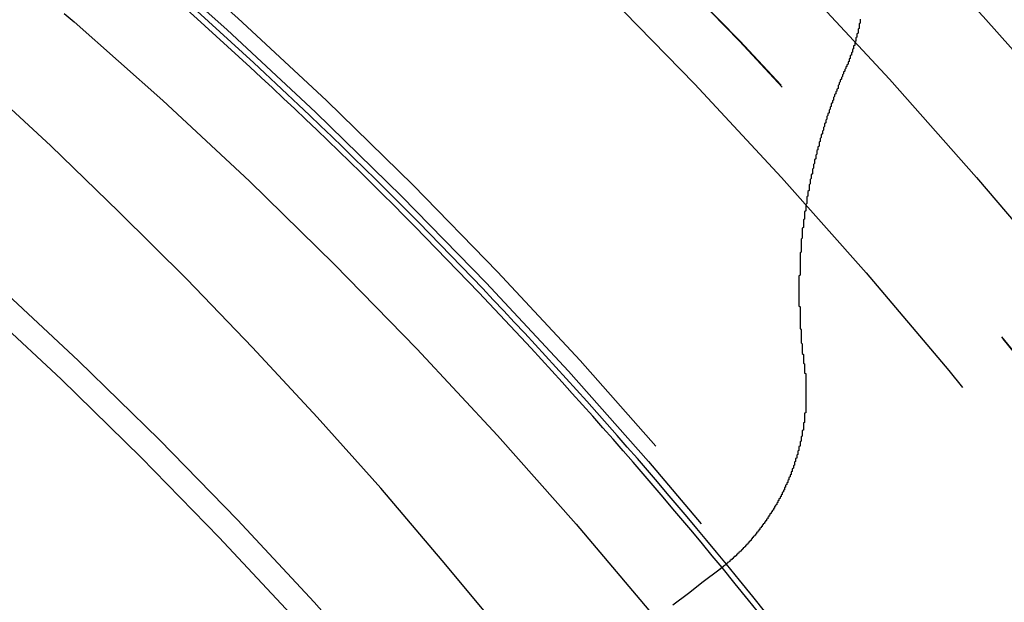
# Model space of a CAD drawing. Extents: x 1120 to 1621, y 171 to 1093.
# Drawn here: x 1398 to 1407, y 871 to 876 of the extents above; entities that cross this region are included whole.
import ezdxf

# ---------------------------------------------------------------- set-up
doc = ezdxf.new("R2010")
doc.units = 0
doc.linetypes.add('ACAD_ISO02W100', pattern=[15, 12, -3])
doc.layers.get('0').update_dxf_attribs({"linetype": 'CONTINUOUS'})
doc.layers.add('BEM', color=7, linetype='CONTINUOUS')

# ---------------------------------------------------------------- blocks, each defined once
blk = doc.blocks.new('A$C6A13089A')
at = {"color": 1, "linetype": 'ACAD_ISO02W100'}
blk.add_polyline3d([(1403.85, 307.981, 0), (1403.3, 308.639, 0), (1402.75, 309.286, 0), (1402.18, 309.923, 0), (1401.6, 310.548, 0), (1401.01, 311.162, 0), (1400.4, 311.765, 0), (1399.79, 312.356, 0), (1399.16, 312.935, 0)], dxfattribs=at)
at = {"color": 3}
for points in [[(1407.05, 313.491, 0), (1407.05, 313.486, 0), (1407.05, 313.481, 0), (1407.05, 313.475, 0), (1407.05, 313.47, 0), (1407.05, 313.465, 0), (1407.05, 313.46, 0), (1407.05, 313.454, 0), (1407.04, 313.449, 0), (1407.04, 313.444, 0), (1407.04, 313.439, 0), (1407.04, 313.433, 0), (1407.04, 313.428, 0), (1407.04, 313.423, 0), (1407.04, 313.418, 0), (1407.04, 313.413, 0), (1407.04, 313.407, 0), (1407.03, 313.402, 0), (1407.03, 313.397, 0), (1407.03, 313.392, 0), (1407.03, 313.386, 0), (1407.03, 313.381, 0), (1407.03, 313.376, 0), (1407.03, 313.371, 0), (1407.03, 313.366, 0), (1407.02, 313.36, 0), (1407.02, 313.355, 0), (1407.02, 313.35, 0), (1407.02, 313.345, 0), (1407.02, 313.339, 0), (1407.02, 313.334, 0), (1407.02, 313.329, 0), (1407.01, 313.324, 0), (1407.01, 313.319, 0), (1407.01, 313.313, 0), (1407.01, 313.308, 0), (1407.01, 313.303, 0), (1407.01, 313.298, 0), (1407.01, 313.293, 0), (1407, 313.288, 0), (1407, 313.282, 0), (1407, 313.277, 0), (1407, 313.272, 0), (1407, 313.267, 0), (1407, 313.262, 0), (1407, 313.256, 0), (1406.99, 313.251, 0), (1406.99, 313.246, 0), (1406.99, 313.241, 0), (1406.99, 313.236, 0), (1406.99, 313.231, 0), (1406.99, 313.226, 0), (1406.98, 313.22, 0), (1406.98, 313.215, 0), (1406.98, 313.21, 0), (1406.98, 313.205, 0), (1406.98, 313.2, 0), (1406.98, 313.195, 0), (1406.97, 313.19, 0), (1406.97, 313.185, 0), (1406.97, 313.179, 0), (1406.97, 313.174, 0), (1406.97, 313.169, 0), (1406.96, 313.164, 0), (1406.96, 313.159, 0), (1406.96, 313.154, 0), (1406.96, 313.149, 0), (1406.96, 313.144, 0), (1406.96, 313.139, 0), (1406.95, 313.134, 0), (1406.95, 313.129, 0), (1406.95, 313.124, 0), (1406.95, 313.118, 0), (1406.95, 313.113, 0), (1406.94, 313.108, 0), (1406.94, 313.103, 0), (1406.94, 313.098, 0), (1406.94, 313.093, 0), (1406.94, 313.088, 0), (1406.93, 313.083, 0), (1406.93, 313.078, 0), (1406.93, 313.073, 0), (1406.93, 313.068, 0), (1406.92, 313.063, 0), (1406.92, 313.058, 0), (1406.92, 313.053, 0), (1406.92, 313.048, 0)], [(1406.92, 313.048, 0), (1406.91, 313.04, 0), (1406.91, 313.032, 0), (1406.91, 313.024, 0), (1406.9, 313.016, 0), (1406.9, 313.008, 0), (1406.9, 313, 0), (1406.89, 312.992, 0), (1406.89, 312.984, 0), (1406.89, 312.976, 0), (1406.88, 312.968, 0), (1406.88, 312.96, 0), (1406.88, 312.952, 0), (1406.87, 312.944, 0), (1406.87, 312.936, 0), (1406.87, 312.928, 0), (1406.86, 312.92, 0), (1406.86, 312.912, 0), (1406.86, 312.904, 0), (1406.85, 312.896, 0), (1406.85, 312.888, 0), (1406.85, 312.88, 0), (1406.85, 312.871, 0), (1406.84, 312.863, 0), (1406.84, 312.855, 0), (1406.84, 312.847, 0), (1406.83, 312.839, 0), (1406.83, 312.831, 0), (1406.83, 312.823, 0), (1406.82, 312.815, 0), (1406.82, 312.807, 0), (1406.82, 312.798, 0), (1406.81, 312.79, 0), (1406.81, 312.782, 0), (1406.81, 312.774, 0), (1406.81, 312.766, 0), (1406.8, 312.758, 0), (1406.8, 312.75, 0), (1406.8, 312.741, 0), (1406.79, 312.733, 0), (1406.79, 312.725, 0), (1406.79, 312.717, 0), (1406.79, 312.709, 0), (1406.78, 312.701, 0), (1406.78, 312.692, 0), (1406.78, 312.684, 0), (1406.77, 312.676, 0), (1406.77, 312.668, 0), (1406.77, 312.66, 0), (1406.77, 312.651, 0), (1406.76, 312.643, 0), (1406.76, 312.635, 0), (1406.76, 312.627, 0), (1406.75, 312.619, 0), (1406.75, 312.61, 0), (1406.75, 312.602, 0), (1406.75, 312.594, 0), (1406.74, 312.586, 0), (1406.74, 312.577, 0), (1406.74, 312.569, 0), (1406.74, 312.561, 0), (1406.73, 312.553, 0), (1406.73, 312.545, 0), (1406.73, 312.536, 0), (1406.73, 312.528, 0), (1406.72, 312.52, 0), (1406.72, 312.512, 0), (1406.72, 312.503, 0), (1406.72, 312.495, 0), (1406.71, 312.487, 0), (1406.71, 312.479, 0), (1406.71, 312.47, 0), (1406.71, 312.462, 0), (1406.7, 312.454, 0), (1406.7, 312.445, 0), (1406.7, 312.437, 0), (1406.7, 312.429, 0), (1406.69, 312.421, 0), (1406.69, 312.412, 0), (1406.69, 312.404, 0), (1406.69, 312.396, 0), (1406.68, 312.388, 0), (1406.68, 312.379, 0), (1406.68, 312.371, 0), (1406.68, 312.363, 0), (1406.68, 312.354, 0), (1406.67, 312.346, 0), (1406.67, 312.338, 0), (1406.67, 312.33, 0), (1406.67, 312.321, 0), (1406.66, 312.313, 0), (1406.66, 312.305, 0), (1406.66, 312.296, 0), (1406.66, 312.288, 0), (1406.66, 312.28, 0), (1406.65, 312.271, 0), (1406.65, 312.263, 0), (1406.65, 312.255, 0), (1406.65, 312.247, 0), (1406.65, 312.238, 0), (1406.64, 312.23, 0), (1406.64, 312.222, 0), (1406.64, 312.213, 0), (1406.64, 312.205, 0), (1406.64, 312.197, 0), (1406.63, 312.188, 0), (1406.63, 312.18, 0), (1406.63, 312.172, 0), (1406.63, 312.163, 0), (1406.63, 312.155, 0), (1406.62, 312.147, 0), (1406.62, 312.139, 0), (1406.62, 312.13, 0), (1406.62, 312.122, 0), (1406.62, 312.114, 0), (1406.62, 312.105, 0), (1406.61, 312.097, 0), (1406.61, 312.089, 0), (1406.61, 312.08, 0), (1406.61, 312.072, 0), (1406.61, 312.064, 0), (1406.6, 312.055, 0), (1406.6, 312.047, 0), (1406.6, 312.039, 0), (1406.6, 312.031, 0), (1406.6, 312.022, 0), (1406.6, 312.014, 0), (1406.59, 312.006, 0), (1406.59, 311.997, 0), (1406.59, 311.989, 0), (1406.59, 311.981, 0), (1406.59, 311.972, 0), (1406.59, 311.964, 0), (1406.59, 311.956, 0), (1406.58, 311.947, 0), (1406.58, 311.939, 0), (1406.58, 311.931, 0), (1406.58, 311.923, 0), (1406.58, 311.914, 0), (1406.58, 311.906, 0), (1406.57, 311.898, 0), (1406.57, 311.889, 0), (1406.57, 311.881, 0), (1406.57, 311.873, 0), (1406.57, 311.865, 0), (1406.57, 311.856, 0), (1406.57, 311.848, 0), (1406.57, 311.84, 0), (1406.56, 311.831, 0), (1406.56, 311.823, 0), (1406.56, 311.815, 0), (1406.56, 311.807, 0), (1406.56, 311.798, 0), (1406.56, 311.79, 0), (1406.56, 311.782, 0), (1406.56, 311.773, 0), (1406.55, 311.765, 0), (1406.55, 311.757, 0), (1406.55, 311.749, 0), (1406.55, 311.74, 0), (1406.55, 311.732, 0), (1406.55, 311.724, 0), (1406.55, 311.716, 0), (1406.55, 311.707, 0), (1406.55, 311.699, 0), (1406.54, 311.691, 0), (1406.54, 311.683, 0), (1406.54, 311.674, 0), (1406.54, 311.666, 0), (1406.54, 311.658, 0), (1406.54, 311.65, 0), (1406.54, 311.642, 0), (1406.54, 311.633, 0), (1406.54, 311.625, 0), (1406.53, 311.617, 0), (1406.53, 311.609, 0), (1406.53, 311.6, 0), (1406.53, 311.592, 0), (1406.53, 311.584, 0), (1406.53, 311.576, 0), (1406.53, 311.568, 0), (1406.53, 311.559, 0), (1406.53, 311.551, 0), (1406.53, 311.543, 0), (1406.53, 311.535, 0), (1406.53, 311.527, 0), (1406.52, 311.519, 0), (1406.52, 311.51, 0), (1406.52, 311.502, 0), (1406.52, 311.494, 0), (1406.52, 311.486, 0), (1406.52, 311.478, 0), (1406.52, 311.47, 0), (1406.52, 311.461, 0), (1406.52, 311.453, 0), (1406.52, 311.445, 0), (1406.52, 311.437, 0), (1406.52, 311.429, 0), (1406.52, 311.421, 0), (1406.52, 311.413, 0), (1406.52, 311.404, 0), (1406.51, 311.396, 0), (1406.51, 311.388, 0), (1406.51, 311.38, 0), (1406.51, 311.372, 0), (1406.51, 311.363, 0), (1406.51, 311.355, 0), (1406.51, 311.347, 0), (1406.51, 311.339, 0), (1406.51, 311.33, 0), (1406.51, 311.322, 0), (1406.51, 311.314, 0), (1406.51, 311.306, 0), (1406.51, 311.297, 0), (1406.51, 311.289, 0), (1406.51, 311.281, 0), (1406.51, 311.273, 0), (1406.51, 311.264, 0), (1406.51, 311.256, 0), (1406.51, 311.248, 0), (1406.51, 311.239, 0), (1406.51, 311.231, 0), (1406.51, 311.223, 0), (1406.51, 311.215, 0), (1406.51, 311.206, 0), (1406.51, 311.198, 0), (1406.5, 311.19, 0), (1406.5, 311.181, 0), (1406.5, 311.173, 0), (1406.5, 311.165, 0), (1406.5, 311.156, 0), (1406.5, 311.148, 0), (1406.5, 311.14, 0), (1406.5, 311.131, 0), (1406.5, 311.123, 0), (1406.5, 311.114, 0), (1406.5, 311.106, 0), (1406.5, 311.098, 0), (1406.5, 311.089, 0), (1406.5, 311.081, 0), (1406.5, 311.073, 0), (1406.5, 311.064, 0), (1406.5, 311.056, 0), (1406.5, 311.047, 0), (1406.5, 311.039, 0), (1406.5, 311.031, 0), (1406.5, 311.022, 0), (1406.5, 311.014, 0), (1406.5, 311.005, 0), (1406.5, 310.997, 0), (1406.5, 310.988, 0), (1406.5, 310.98, 0), (1406.5, 310.972, 0), (1406.5, 310.963, 0), (1406.5, 310.955, 0), (1406.5, 310.946, 0), (1406.5, 310.938, 0), (1406.5, 310.929, 0), (1406.5, 310.921, 0), (1406.51, 310.912, 0), (1406.51, 310.904, 0), (1406.51, 310.895, 0), (1406.51, 310.887, 0), (1406.51, 310.878, 0), (1406.51, 310.87, 0), (1406.51, 310.862, 0), (1406.51, 310.853, 0), (1406.51, 310.845, 0), (1406.51, 310.836, 0), (1406.51, 310.828, 0), (1406.51, 310.819, 0), (1406.51, 310.811, 0), (1406.51, 310.802, 0), (1406.51, 310.794, 0), (1406.51, 310.785, 0), (1406.51, 310.777, 0), (1406.51, 310.768, 0), (1406.51, 310.76, 0), (1406.51, 310.751, 0), (1406.51, 310.743, 0), (1406.51, 310.734, 0), (1406.51, 310.725, 0), (1406.51, 310.717, 0), (1406.52, 310.708, 0), (1406.52, 310.7, 0), (1406.52, 310.691, 0), (1406.52, 310.683, 0), (1406.52, 310.674, 0), (1406.52, 310.666, 0), (1406.52, 310.657, 0), (1406.52, 310.649, 0), (1406.52, 310.64, 0), (1406.52, 310.632, 0), (1406.52, 310.623, 0), (1406.52, 310.615, 0), (1406.52, 310.606, 0), (1406.52, 310.597, 0), (1406.52, 310.589, 0), (1406.53, 310.58, 0), (1406.53, 310.572, 0), (1406.53, 310.563, 0), (1406.53, 310.555, 0), (1406.53, 310.546, 0), (1406.53, 310.538, 0), (1406.53, 310.529, 0), (1406.53, 310.521, 0), (1406.53, 310.512, 0), (1406.53, 310.503, 0), (1406.53, 310.495, 0), (1406.54, 310.486, 0), (1406.54, 310.478, 0), (1406.54, 310.469, 0), (1406.54, 310.461, 0), (1406.54, 310.452, 0), (1406.54, 310.444, 0), (1406.54, 310.435, 0), (1406.54, 310.426, 0), (1406.54, 310.418, 0), (1406.54, 310.409, 0), (1406.55, 310.401, 0)], [(1406.55, 310.401, 0), (1406.55, 310.397, 0), (1406.55, 310.393, 0), (1406.55, 310.388, 0), (1406.55, 310.384, 0), (1406.55, 310.38, 0), (1406.55, 310.376, 0), (1406.55, 310.372, 0), (1406.55, 310.368, 0), (1406.55, 310.364, 0), (1406.55, 310.36, 0), (1406.55, 310.356, 0), (1406.55, 310.351, 0), (1406.55, 310.347, 0), (1406.55, 310.343, 0), (1406.55, 310.339, 0), (1406.55, 310.335, 0), (1406.55, 310.331, 0), (1406.55, 310.327, 0), (1406.55, 310.323, 0), (1406.55, 310.319, 0), (1406.56, 310.314, 0), (1406.56, 310.31, 0), (1406.56, 310.306, 0), (1406.56, 310.302, 0), (1406.56, 310.298, 0), (1406.56, 310.294, 0), (1406.56, 310.29, 0), (1406.56, 310.286, 0), (1406.56, 310.282, 0), (1406.56, 310.278, 0), (1406.56, 310.273, 0), (1406.56, 310.269, 0), (1406.56, 310.265, 0), (1406.56, 310.261, 0), (1406.56, 310.257, 0), (1406.56, 310.253, 0), (1406.56, 310.249, 0), (1406.56, 310.245, 0), (1406.56, 310.241, 0), (1406.56, 310.237, 0), (1406.56, 310.233, 0), (1406.56, 310.229, 0), (1406.56, 310.224, 0), (1406.56, 310.22, 0), (1406.56, 310.216, 0), (1406.56, 310.212, 0), (1406.56, 310.208, 0), (1406.56, 310.204, 0), (1406.56, 310.2, 0), (1406.56, 310.196, 0), (1406.56, 310.192, 0), (1406.56, 310.188, 0), (1406.56, 310.184, 0), (1406.56, 310.18, 0), (1406.56, 310.176, 0), (1406.56, 310.172, 0), (1406.56, 310.167, 0), (1406.56, 310.163, 0), (1406.56, 310.159, 0), (1406.56, 310.155, 0), (1406.56, 310.151, 0), (1406.56, 310.147, 0), (1406.56, 310.143, 0), (1406.56, 310.139, 0), (1406.56, 310.135, 0), (1406.56, 310.131, 0), (1406.56, 310.127, 0), (1406.56, 310.123, 0), (1406.56, 310.119, 0), (1406.56, 310.115, 0), (1406.56, 310.111, 0), (1406.56, 310.107, 0), (1406.56, 310.103, 0), (1406.56, 310.099, 0), (1406.56, 310.095, 0), (1406.56, 310.091, 0), (1406.56, 310.087, 0), (1406.56, 310.083, 0), (1406.56, 310.079, 0), (1406.56, 310.075, 0), (1406.56, 310.071, 0), (1406.56, 310.067, 0), (1406.56, 310.063, 0), (1406.56, 310.059, 0), (1406.56, 310.055, 0), (1406.56, 310.051, 0), (1406.56, 310.047, 0), (1406.56, 310.043, 0), (1406.56, 310.039, 0), (1406.56, 310.035, 0), (1406.56, 310.031, 0), (1406.56, 310.027, 0), (1406.56, 310.023, 0), (1406.56, 310.019, 0), (1406.56, 310.015, 0), (1406.56, 310.011, 0), (1406.56, 310.007, 0), (1406.56, 310.003, 0), (1406.56, 309.999, 0), (1406.56, 309.995, 0), (1406.56, 309.991, 0), (1406.56, 309.987, 0), (1406.56, 309.983, 0), (1406.56, 309.979, 0), (1406.56, 309.975, 0), (1406.56, 309.971, 0), (1406.56, 309.967, 0), (1406.56, 309.964, 0), (1406.55, 309.96, 0), (1406.55, 309.956, 0), (1406.55, 309.952, 0), (1406.55, 309.948, 0), (1406.55, 309.944, 0), (1406.55, 309.94, 0), (1406.55, 309.936, 0), (1406.55, 309.932, 0), (1406.55, 309.928, 0), (1406.55, 309.924, 0), (1406.55, 309.92, 0), (1406.55, 309.916, 0), (1406.55, 309.912, 0), (1406.55, 309.908, 0), (1406.55, 309.904, 0), (1406.55, 309.9, 0), (1406.55, 309.896, 0), (1406.55, 309.892, 0), (1406.55, 309.888, 0), (1406.55, 309.884, 0), (1406.55, 309.88, 0), (1406.55, 309.876, 0), (1406.54, 309.872, 0), (1406.54, 309.868, 0), (1406.54, 309.864, 0), (1406.54, 309.86, 0), (1406.54, 309.856, 0), (1406.54, 309.852, 0), (1406.54, 309.848, 0), (1406.54, 309.844, 0), (1406.54, 309.84, 0), (1406.54, 309.836, 0), (1406.54, 309.832, 0), (1406.54, 309.828, 0), (1406.54, 309.824, 0), (1406.54, 309.82, 0), (1406.54, 309.816, 0), (1406.54, 309.812, 0), (1406.54, 309.808, 0), (1406.53, 309.804, 0), (1406.53, 309.8, 0), (1406.53, 309.796, 0), (1406.53, 309.792, 0), (1406.53, 309.788, 0), (1406.53, 309.784, 0), (1406.53, 309.78, 0), (1406.53, 309.776, 0), (1406.53, 309.772, 0), (1406.53, 309.768, 0), (1406.53, 309.764, 0), (1406.53, 309.76, 0), (1406.53, 309.756, 0), (1406.53, 309.752, 0), (1406.52, 309.748, 0), (1406.52, 309.744, 0), (1406.52, 309.74, 0), (1406.52, 309.736, 0), (1406.52, 309.732, 0), (1406.52, 309.728, 0), (1406.52, 309.724, 0), (1406.52, 309.72, 0), (1406.52, 309.716, 0), (1406.52, 309.712, 0), (1406.52, 309.708, 0), (1406.51, 309.704, 0), (1406.51, 309.7, 0), (1406.51, 309.696, 0), (1406.51, 309.692, 0), (1406.51, 309.688, 0), (1406.51, 309.684, 0), (1406.51, 309.68, 0), (1406.51, 309.676, 0), (1406.51, 309.672, 0), (1406.51, 309.668, 0), (1406.51, 309.664, 0), (1406.5, 309.66, 0), (1406.5, 309.656, 0), (1406.5, 309.652, 0), (1406.5, 309.648, 0), (1406.5, 309.644, 0), (1406.5, 309.64, 0), (1406.5, 309.636, 0), (1406.5, 309.632, 0), (1406.5, 309.628, 0), (1406.5, 309.624, 0), (1406.49, 309.62, 0), (1406.49, 309.616, 0), (1406.49, 309.612, 0), (1406.49, 309.608, 0), (1406.49, 309.604, 0), (1406.49, 309.6, 0), (1406.49, 309.596, 0), (1406.49, 309.592, 0), (1406.49, 309.588, 0), (1406.48, 309.584, 0), (1406.48, 309.58, 0), (1406.48, 309.576, 0), (1406.48, 309.572, 0), (1406.48, 309.568, 0), (1406.48, 309.564, 0), (1406.48, 309.56, 0), (1406.48, 309.557, 0), (1406.47, 309.553, 0), (1406.47, 309.549, 0), (1406.47, 309.545, 0), (1406.47, 309.541, 0), (1406.47, 309.537, 0), (1406.47, 309.533, 0), (1406.47, 309.529, 0), (1406.47, 309.525, 0), (1406.46, 309.521, 0), (1406.46, 309.517, 0), (1406.46, 309.513, 0), (1406.46, 309.509, 0), (1406.46, 309.505, 0), (1406.46, 309.501, 0), (1406.46, 309.497, 0), (1406.46, 309.493, 0), (1406.45, 309.489, 0), (1406.45, 309.485, 0), (1406.45, 309.481, 0), (1406.45, 309.478, 0), (1406.45, 309.474, 0), (1406.45, 309.47, 0), (1406.45, 309.466, 0), (1406.44, 309.462, 0), (1406.44, 309.458, 0), (1406.44, 309.454, 0), (1406.44, 309.45, 0), (1406.44, 309.446, 0), (1406.44, 309.442, 0), (1406.44, 309.438, 0), (1406.43, 309.434, 0), (1406.43, 309.431, 0), (1406.43, 309.427, 0), (1406.43, 309.423, 0), (1406.43, 309.419, 0), (1406.43, 309.415, 0), (1406.43, 309.411, 0), (1406.42, 309.407, 0), (1406.42, 309.403, 0), (1406.42, 309.399, 0), (1406.42, 309.396, 0), (1406.42, 309.392, 0), (1406.42, 309.388, 0), (1406.41, 309.384, 0), (1406.41, 309.38, 0), (1406.41, 309.376, 0), (1406.41, 309.372, 0), (1406.41, 309.368, 0), (1406.41, 309.365, 0), (1406.41, 309.361, 0), (1406.4, 309.357, 0), (1406.4, 309.353, 0), (1406.4, 309.349, 0), (1406.4, 309.345, 0), (1406.4, 309.342, 0), (1406.4, 309.338, 0), (1406.39, 309.334, 0), (1406.39, 309.33, 0), (1406.39, 309.326, 0), (1406.39, 309.322, 0), (1406.39, 309.319, 0), (1406.38, 309.315, 0), (1406.38, 309.311, 0), (1406.38, 309.307, 0), (1406.38, 309.303, 0), (1406.38, 309.3, 0), (1406.38, 309.296, 0), (1406.37, 309.292, 0), (1406.37, 309.288, 0), (1406.37, 309.284, 0), (1406.37, 309.281, 0), (1406.37, 309.277, 0), (1406.37, 309.273, 0), (1406.36, 309.269, 0), (1406.36, 309.265, 0), (1406.36, 309.262, 0), (1406.36, 309.258, 0), (1406.36, 309.254, 0), (1406.35, 309.25, 0), (1406.35, 309.247, 0), (1406.35, 309.243, 0), (1406.35, 309.239, 0), (1406.35, 309.235, 0), (1406.35, 309.232, 0), (1406.34, 309.228, 0), (1406.34, 309.224, 0), (1406.34, 309.221, 0), (1406.34, 309.217, 0), (1406.34, 309.213, 0), (1406.33, 309.209, 0), (1406.33, 309.206, 0), (1406.33, 309.202, 0), (1406.33, 309.198, 0), (1406.33, 309.195, 0), (1406.32, 309.191, 0), (1406.32, 309.187, 0), (1406.32, 309.184, 0), (1406.32, 309.18, 0), (1406.32, 309.176, 0), (1406.31, 309.173, 0), (1406.31, 309.169, 0), (1406.31, 309.165, 0), (1406.31, 309.162, 0), (1406.31, 309.158, 0), (1406.3, 309.154, 0), (1406.3, 309.151, 0), (1406.3, 309.147, 0), (1406.3, 309.143, 0), (1406.3, 309.14, 0), (1406.29, 309.136, 0), (1406.29, 309.133, 0), (1406.29, 309.129, 0), (1406.29, 309.125, 0), (1406.28, 309.122, 0), (1406.28, 309.118, 0), (1406.28, 309.115, 0), (1406.28, 309.111, 0), (1406.28, 309.107, 0), (1406.27, 309.104, 0), (1406.27, 309.1, 0), (1406.27, 309.097, 0), (1406.27, 309.093, 0), (1406.27, 309.09, 0), (1406.26, 309.086, 0), (1406.26, 309.082, 0), (1406.26, 309.079, 0), (1406.26, 309.075, 0), (1406.25, 309.072, 0), (1406.25, 309.068, 0), (1406.25, 309.065, 0), (1406.25, 309.061, 0), (1406.24, 309.058, 0), (1406.24, 309.054, 0), (1406.24, 309.051, 0), (1406.24, 309.047, 0), (1406.24, 309.044, 0), (1406.23, 309.04, 0), (1406.23, 309.037, 0), (1406.23, 309.033, 0), (1406.23, 309.03, 0), (1406.22, 309.026, 0), (1406.22, 309.023, 0), (1406.22, 309.019, 0), (1406.22, 309.016, 0), (1406.22, 309.012, 0), (1406.21, 309.009, 0), (1406.21, 309.006, 0), (1406.21, 309.002, 0), (1406.21, 308.999, 0), (1406.2, 308.995, 0), (1406.2, 308.992, 0), (1406.2, 308.988, 0), (1406.2, 308.985, 0), (1406.19, 308.982, 0), (1406.19, 308.978, 0), (1406.19, 308.975, 0), (1406.19, 308.972, 0), (1406.18, 308.968, 0), (1406.18, 308.965, 0), (1406.18, 308.961, 0), (1406.18, 308.958, 0), (1406.17, 308.955, 0), (1406.17, 308.951, 0), (1406.17, 308.948, 0), (1406.17, 308.945, 0), (1406.16, 308.941, 0), (1406.16, 308.938, 0), (1406.16, 308.935, 0), (1406.16, 308.931, 0), (1406.15, 308.928, 0), (1406.15, 308.925, 0), (1406.15, 308.921, 0), (1406.15, 308.918, 0), (1406.14, 308.915, 0), (1406.14, 308.912, 0), (1406.14, 308.908, 0), (1406.14, 308.905, 0), (1406.13, 308.902, 0), (1406.13, 308.899, 0), (1406.13, 308.895, 0), (1406.13, 308.892, 0), (1406.12, 308.889, 0), (1406.12, 308.886, 0), (1406.12, 308.882, 0), (1406.12, 308.879, 0), (1406.11, 308.876, 0), (1406.11, 308.873, 0), (1406.11, 308.87, 0), (1406.11, 308.866, 0), (1406.1, 308.863, 0), (1406.1, 308.86, 0), (1406.1, 308.857, 0), (1406.09, 308.854, 0), (1406.09, 308.851, 0), (1406.09, 308.847, 0), (1406.09, 308.844, 0), (1406.08, 308.841, 0), (1406.08, 308.838, 0), (1406.08, 308.835, 0), (1406.08, 308.832, 0), (1406.07, 308.829, 0), (1406.07, 308.826, 0), (1406.07, 308.822, 0), (1406.07, 308.819, 0), (1406.06, 308.816, 0), (1406.06, 308.813, 0), (1406.06, 308.81, 0), (1406.05, 308.807, 0), (1406.05, 308.804, 0), (1406.05, 308.801, 0), (1406.05, 308.798, 0), (1406.04, 308.795, 0), (1406.04, 308.792, 0), (1406.04, 308.789, 0), (1406.04, 308.786, 0), (1406.03, 308.783, 0), (1406.03, 308.78, 0), (1406.03, 308.777, 0), (1406.02, 308.774, 0), (1406.02, 308.771, 0), (1406.02, 308.768, 0), (1406.02, 308.765, 0), (1406.01, 308.762, 0), (1406.01, 308.759, 0), (1406.01, 308.756, 0), (1406, 308.753, 0), (1406, 308.75, 0), (1406, 308.747, 0), (1406, 308.744, 0), (1405.99, 308.741, 0), (1405.99, 308.739, 0), (1405.99, 308.736, 0), (1405.98, 308.733, 0), (1405.98, 308.73, 0), (1405.98, 308.727, 0), (1405.98, 308.724, 0), (1405.97, 308.721, 0), (1405.97, 308.718, 0), (1405.97, 308.716, 0), (1405.96, 308.713, 0), (1405.96, 308.71, 0), (1405.96, 308.707, 0), (1405.96, 308.704, 0), (1405.95, 308.701, 0), (1405.95, 308.699, 0), (1405.95, 308.696, 0), (1405.94, 308.693, 0), (1405.94, 308.69, 0), (1405.94, 308.687, 0), (1405.94, 308.685, 0), (1405.93, 308.682, 0), (1405.93, 308.679, 0), (1405.93, 308.676, 0), (1405.92, 308.674, 0), (1405.92, 308.671, 0), (1405.92, 308.668, 0), (1405.91, 308.665, 0), (1405.91, 308.663, 0), (1405.91, 308.66, 0), (1405.91, 308.657, 0), (1405.9, 308.655, 0), (1405.9, 308.652, 0), (1405.9, 308.649, 0), (1405.89, 308.647, 0), (1405.89, 308.644, 0), (1405.89, 308.641, 0), (1405.88, 308.639, 0), (1405.88, 308.636, 0), (1405.88, 308.633, 0), (1405.88, 308.631, 0), (1405.87, 308.628, 0), (1405.87, 308.626, 0), (1405.87, 308.623, 0), (1405.86, 308.62, 0), (1405.86, 308.618, 0), (1405.86, 308.615, 0), (1405.85, 308.613, 0), (1405.85, 308.61, 0), (1405.85, 308.608, 0), (1405.85, 308.605, 0), (1405.84, 308.603, 0), (1405.84, 308.6, 0), (1405.84, 308.597, 0), (1405.83, 308.595, 0), (1405.83, 308.592, 0), (1405.83, 308.59, 0), (1405.82, 308.587, 0), (1405.82, 308.585, 0), (1405.82, 308.582, 0), (1405.81, 308.58, 0), (1405.81, 308.578, 0), (1405.81, 308.575, 0), (1405.81, 308.573, 0), (1405.8, 308.57, 0), (1405.8, 308.568, 0), (1405.8, 308.565, 0), (1405.79, 308.563, 0), (1405.79, 308.56, 0), (1405.79, 308.558, 0), (1405.78, 308.555, 0), (1405.78, 308.553, 0)], [(1405.78, 308.553, 0), (1405.64, 308.448, 0), (1405.51, 308.343, 0), (1405.37, 308.239, 0)]]:
    blk.add_polyline3d(points, dxfattribs=at)
at = {"color": 1, "linetype": 'ACAD_ISO02W100'}
for radius in [115, 114.3661, 57.5883, 57, 57, 55.6656, 53.5, 52.8546, 52.2273, 52.042, 52.0031, 52, 52, 51.5, 50.5007, 50.5004, 50.5, 50.4937, 49, 48.25, 48.25, 48.2464, 47.6909, 45.25, 45.1078, 44.25, 42.0278, 41.8, 40.5, 39.7533, 38.5, 37.1514, 36.5, 35.8876]:
    blk.add_circle((1371.0421, 280.0065), radius, dxfattribs=at)
at = {"color": 3, "linetype": 'CONTINUOUS'}
for radius in [58, 55]:
    blk.add_circle((1371.0421, 280.0065), radius, dxfattribs=at)
at = {"color": 1, "linetype": 'ACAD_ISO02W100'}
for radius, start, end in [(64, 0, 180), (54.5, 0, 180), (50, 30.17103, 44.82897), (45, 35.58935, 39.41065), (45.05, 35.58949, 39.41051)]:
    blk.add_arc((1371.0421, 280.0065), radius, start, end, dxfattribs=at)
at = {"color": 3, "linetype": 'CONTINUOUS'}
for radius, start, end in [(45, 39.41065, 50.58979), (45.05, 39.41051, 50.59191)]:
    blk.add_arc((1371.0421, 280.0065), radius, start, end, dxfattribs=at)

msp = doc.modelspace()

# ---------------------------------------------------------------- block references
at = {"layer": 'BEM'}
msp.add_blockref('A$C6A13089A', (-1.523, 562.5654), dxfattribs=at)

doc.saveas('drawing.dxf')
